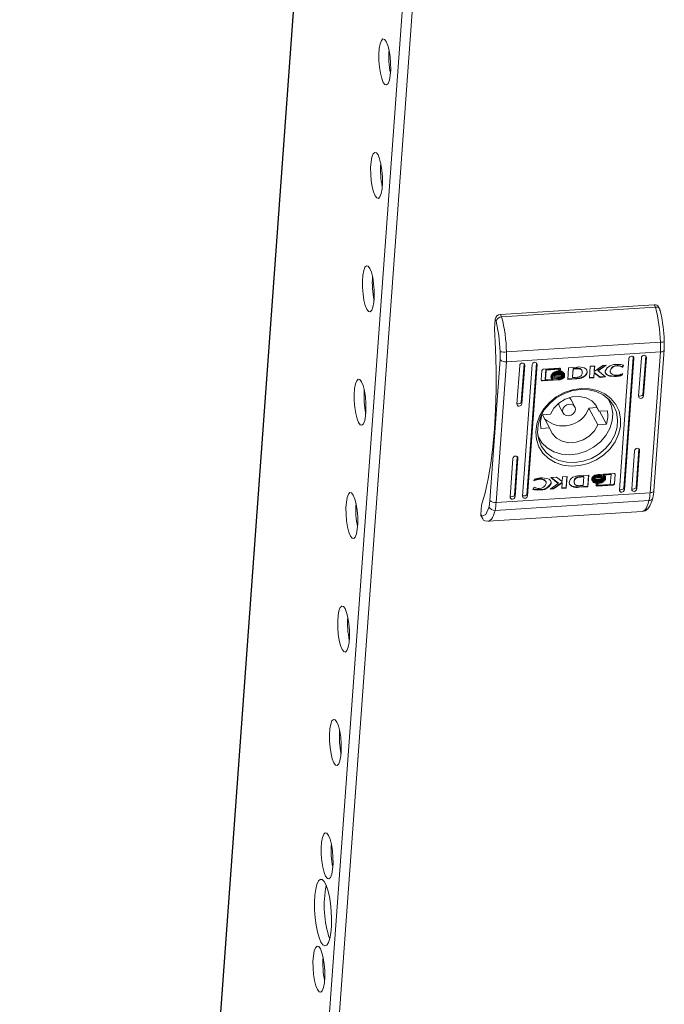
# Model space of a CAD drawing. Units: millimetres. Extents: x 32683 to 38333, y 3951 to 7864.
# Drawn here: x 37272 to 37398, y 6463 to 6654 of the extents above; entities that cross this region are included whole.
import ezdxf

# ---------------------------------------------------------------- set-up
doc = ezdxf.new("R2010")
doc.units = ezdxf.units.MM

msp = doc.modelspace()

# ---------------------------------------------------------------- linework, layer by layer
at = {"color": 7, "linetype": 'Continuous', "lineweight": 15}
for p, q in [((37354.871, 6769.769), (37272.164, 5630.741)), ((37274.097, 5630.863), (37356.804, 6769.891)), ((37329.379, 6711.242), (37293.254, 6213.741)), ((37365.705, 6597.011), (37395.665, 6598.908)), ((37365.953, 6596.546), (37395.914, 6598.442)), ((37395.665, 6598.908), (37395.914, 6598.442)), ((37396.733, 6598.029), (37396.483, 6598.496)), ((37365.705, 6597.011), (37365.953, 6596.546)), ((37364.546, 6594.301), (37364.674, 6596.067)), ((37364.674, 6596.067), (37364.873, 6595.695)), ((37366.9, 6589.717), (37396.86, 6591.614)), ((37397.551, 6590.24), (37397.573, 6591.76)), ((37365.679, 6589.741), (37365.658, 6588.221)), ((37396.833, 6589.713), (37366.873, 6587.817)), ((37393.441, 6581.378), (37393.986, 6588.883)), ((37393.986, 6588.883), (37394.111, 6588.651)), ((37396.833, 6589.713), (37394.844, 6562.318)), ((37395.593, 6562.711), (37397.582, 6590.106)), ((37363.669, 6560.826), (37365.658, 6588.221)), ((37364.884, 6560.422), (37366.873, 6587.817)), ((37368.921, 6579.585), (37369.466, 6587.09)), ((37369.763, 6579.879), (37370.308, 6587.384)), ((37370.432, 6587.152), (37369.887, 6579.646)), ((37370.023, 6561.637), (37371.882, 6587.243)), ((37370.308, 6587.384), (37370.432, 6587.152)), ((37370.865, 6561.931), (37372.724, 6587.537)), ((37372.848, 6587.305), (37370.989, 6561.698)), ((37372.724, 6587.537), (37372.848, 6587.305)), ((37383.02, 6584.644), (37383.185, 6586.919)), ((37383.185, 6586.919), (37384.066, 6586.975)), ((37383.938, 6586), (37384.009, 6586.971)), ((37383.988, 6585.907), (37385.645, 6587.075)), ((37384.066, 6586.975), (37383.988, 6585.907)), ((37386.115, 6587.105), (37384.691, 6586.107)), ((37386.315, 6587.117), (37384.741, 6586.014)), ((37385.645, 6587.075), (37386.315, 6587.117)), ((37388.454, 6586.986), (37388.404, 6587.079)), ((37388.868, 6562.83), (37390.728, 6588.436)), ((37389.461, 6586.862), (37389.345, 6586.854)), ((37389.395, 6586.761), (37389.345, 6586.854)), ((37389.461, 6586.862), (37389.604, 6587.187)), ((37389.461, 6586.862), (37389.511, 6586.769)), ((37389.688, 6587.17), (37389.511, 6586.769)), ((37389.711, 6563.124), (37391.57, 6588.73)), ((37391.694, 6588.498), (37389.835, 6562.892)), ((37391.57, 6588.73), (37391.694, 6588.498)), ((37392.599, 6581.084), (37393.144, 6588.589)), ((37394.111, 6588.651), (37393.566, 6581.145)), ((37373.648, 6584.288), (37373.779, 6586.086)), ((37374.053, 6586.341), (37377.16, 6586.538)), ((37374.57, 6586.291), (37374.431, 6584.377)), ((37374.619, 6586.198), (37374.48, 6584.283)), ((37377.041, 6586.447), (37374.57, 6586.291)), ((37374.619, 6586.198), (37374.57, 6586.291)), ((37377.091, 6586.354), (37374.619, 6586.198)), ((37375.536, 6584.712), (37375.554, 6584.965)), ((37375.565, 6585.107), (37375.582, 6585.351)), ((37375.658, 6585.223), (37375.659, 6585.221)), ((37375.82, 6585.343), (37375.783, 6585.412)), ((37375.964, 6585.209), (37375.914, 6585.302)), ((37376.221, 6585.183), (37376.149, 6585.202)), ((37376.221, 6585.183), (37376.271, 6585.09)), ((37376.9, 6585.231), (37376.85, 6585.324)), ((37376.922, 6585.533), (37376.872, 6585.626)), ((37376.943, 6585.827), (37376.893, 6585.92)), ((37377.091, 6586.354), (37377.041, 6586.447)), ((37377.076, 6586.144), (37377.091, 6586.354)), ((37377.388, 6586.164), (37377.076, 6586.144)), ((37377.339, 6586.257), (37377.083, 6586.241)), ((37377.35, 6586.409), (37377.339, 6586.257)), ((37377.388, 6586.164), (37377.339, 6586.257)), ((37377.399, 6586.316), (37377.35, 6586.409)), ((37377.399, 6586.316), (37377.388, 6586.164)), ((37377.51, 6585.17), (37377.46, 6585.264)), ((37377.841, 6585.328), (37377.792, 6585.421)), ((37377.961, 6585.567), (37378.011, 6585.474)), ((37378.073, 6585.56), (37378.024, 6585.653)), ((37378.138, 6585.17), (37378.119, 6584.918)), ((37378.166, 6585.556), (37378.148, 6585.312)), ((37378.198, 6585.219), (37378.148, 6585.312)), ((37378.187, 6585.077), (37378.169, 6584.825)), ((37378.215, 6585.463), (37378.198, 6585.219)), ((37378.81, 6584.378), (37378.975, 6586.653)), ((37378.975, 6586.653), (37380.651, 6586.767)), ((37379.717, 6584.812), (37379.839, 6586.49)), ((37379.889, 6586.397), (37379.767, 6584.719)), ((37379.839, 6586.49), (37380.455, 6586.537)), ((37379.889, 6586.397), (37379.839, 6586.49)), ((37380.505, 6586.444), (37379.889, 6586.397)), ((37380.505, 6586.444), (37380.455, 6586.537)), ((37380.838, 6586.531), (37380.888, 6586.438)), ((37381.553, 6586.176), (37381.503, 6586.269)), ((37383.93, 6585.749), (37383.86, 6584.794)), ((37383.979, 6585.656), (37383.91, 6584.701)), ((37385.053, 6584.869), (37383.93, 6585.749)), ((37383.979, 6585.656), (37383.93, 6585.749)), ((37383.938, 6586), (37383.988, 6585.907)), ((37385.102, 6584.776), (37383.979, 6585.656)), ((37384.741, 6586.014), (37384.691, 6586.107)), ((37384.741, 6586.014), (37386.185, 6584.845)), ((37387.098, 6586.01), (37387.048, 6586.103)), ((37387.12, 6585.77), (37387.17, 6585.677)), ((37388.274, 6584.948), (37388.224, 6585.041)), ((37389.424, 6585.467), (37389.336, 6585.269)), ((37389.386, 6585.176), (37389.336, 6585.269)), ((37389.518, 6585.474), (37389.386, 6585.176)), ((37389.511, 6586.769), (37389.395, 6586.761)), ((37389.426, 6585.468), (37389.518, 6585.474)), ((37376.945, 6584.356), (37373.839, 6584.159)), ((37373.888, 6584.066), (37373.839, 6584.159)), ((37376.994, 6584.263), (37373.888, 6584.066)), ((37374.48, 6584.283), (37374.431, 6584.377)), ((37374.48, 6584.283), (37375.937, 6584.371)), ((37375.63, 6584.837), (37375.631, 6584.835)), ((37375.937, 6584.371), (37375.887, 6584.464)), ((37376.858, 6584.651), (37376.808, 6584.744)), ((37376.994, 6584.263), (37376.945, 6584.356)), ((37378.169, 6584.825), (37378.119, 6584.918)), ((37380.4, 6584.487), (37378.81, 6584.378)), ((37378.817, 6584.475), (37380.351, 6584.58)), ((37379.767, 6584.719), (37379.717, 6584.812)), ((37379.767, 6584.719), (37380.33, 6584.763)), ((37380.351, 6584.58), (37380.367, 6584.581)), ((37380.351, 6584.58), (37380.4, 6584.487)), ((37380.367, 6584.581), (37380.416, 6584.488)), ((37380.416, 6584.488), (37380.4, 6584.487)), ((37380.763, 6584.617), (37380.813, 6584.524)), ((37381.459, 6584.628), (37381.409, 6584.721)), ((37383.91, 6584.701), (37383.02, 6584.644)), ((37383.86, 6584.794), (37383.027, 6584.741)), ((37383.91, 6584.701), (37383.86, 6584.794)), ((37386.075, 6584.934), (37385.053, 6584.869)), ((37385.102, 6584.776), (37385.053, 6584.869)), ((37386.185, 6584.845), (37385.102, 6584.776)), ((37393.566, 6581.145), (37393.441, 6581.378)), ((37369.887, 6579.646), (37369.763, 6579.879)), ((37377.175, 6579.202), (37377.921, 6577.806)), ((37380.215, 6579.031), (37379.469, 6580.427)), ((37384.87, 6578.179), (37384.084, 6579.651)), ((37386.898, 6580.209), (37386.698, 6580.583)), ((37373.798, 6577.479), (37375.448, 6577.583)), ((37375.256, 6574.934), (37373.893, 6577.485)), ((37382.937, 6578.789), (37384.492, 6578.887)), ((37382.937, 6578.789), (37384.677, 6575.531)), ((37384.87, 6578.179), (37386.519, 6578.284)), ((37384.964, 6578.185), (37386.327, 6575.635)), ((37386.327, 6575.635), (37384.677, 6575.531)), ((37375.256, 6574.934), (37373.606, 6574.83)), ((37373.027, 6573.279), (37373.227, 6572.905)), ((37391.285, 6562.983), (37391.83, 6570.489)), ((37392.127, 6563.277), (37392.672, 6570.782)), ((37392.796, 6570.55), (37392.251, 6563.045)), ((37392.672, 6570.782), (37392.796, 6570.55)), ((37367.606, 6561.484), (37368.151, 6568.99)), ((37368.449, 6561.778), (37368.993, 6569.283)), ((37369.118, 6569.051), (37368.573, 6561.546)), ((37369.118, 6569.051), (37368.993, 6569.283)), ((37384.723, 6565.872), (37387.829, 6566.068)), ((37387.187, 6565.945), (37385.73, 6565.857)), ((37385.78, 6565.763), (37385.73, 6565.857)), ((37387.237, 6565.851), (37385.78, 6565.763)), ((37387.098, 6563.937), (37387.237, 6565.851)), ((37387.237, 6565.851), (37387.187, 6565.945)), ((37388.019, 6565.94), (37387.888, 6564.142)), ((37388.069, 6565.847), (37387.938, 6564.049)), ((37388.019, 6565.94), (37388.069, 6565.847)), ((37372.199, 6564.661), (37372.331, 6564.959)), ((37372.291, 6564.667), (37372.199, 6564.661)), ((37372.291, 6564.667), (37372.242, 6564.759)), ((37373.393, 6564.937), (37373.344, 6565.03)), ((37374.547, 6564.458), (37374.497, 6564.551)), ((37375.402, 6563.018), (37376.977, 6564.121)), ((37375.532, 6565.29), (37376.615, 6565.359)), ((37376.977, 6564.121), (37375.532, 6565.29)), ((37375.607, 6564.133), (37375.557, 6564.227)), ((37376.927, 6564.214), (37375.592, 6565.294)), ((37377.679, 6564.321), (37376.022, 6563.153)), ((37377.729, 6564.228), (37376.072, 6563.06)), ((37376.615, 6565.359), (37377.738, 6564.479)), ((37376.977, 6564.121), (37376.927, 6564.214)), ((37377.651, 6563.16), (37377.729, 6564.228)), ((37377.729, 6564.228), (37377.679, 6564.321)), ((37377.738, 6564.479), (37377.807, 6565.434)), ((37377.807, 6565.434), (37378.697, 6565.49)), ((37378.641, 6565.487), (37378.482, 6563.309)), ((37378.697, 6565.49), (37378.532, 6563.216)), ((37380.087, 6564.444), (37380.038, 6564.537)), ((37380.114, 6564.052), (37380.164, 6563.958)), ((37381.301, 6565.647), (37381.317, 6565.648)), ((37381.317, 6565.648), (37382.907, 6565.757)), ((37381.338, 6565.465), (37381.901, 6565.509)), ((37381.387, 6565.372), (37381.338, 6565.465)), ((37381.951, 6565.416), (37381.387, 6565.372)), ((37381.829, 6563.738), (37381.951, 6565.416)), ((37381.951, 6565.416), (37381.901, 6565.509)), ((37382.692, 6563.575), (37382.85, 6565.753)), ((37382.907, 6565.757), (37382.742, 6563.482)), ((37383.502, 6564.672), (37383.519, 6564.916)), ((37383.53, 6565.058), (37383.548, 6565.31)), ((37384.318, 6563.819), (37384.329, 6563.971)), ((37384.329, 6563.971), (37384.641, 6563.991)), ((37387.614, 6563.887), (37384.508, 6563.69)), ((37384.584, 6563.987), (37384.576, 6563.874)), ((37384.626, 6563.781), (37384.576, 6563.874)), ((37384.641, 6563.991), (37384.626, 6563.781)), ((37384.626, 6563.781), (37387.098, 6563.937)), ((37384.761, 6564.124), (37384.711, 6564.217)), ((37384.782, 6564.417), (37384.732, 6564.51)), ((37384.804, 6564.72), (37384.754, 6564.813)), ((37384.842, 6565.24), (37384.792, 6565.333)), ((37384.87, 6565.626), (37384.82, 6565.719)), ((37385.944, 6564.7), (37385.895, 6564.79)), ((37386.058, 6564.913), (37386.008, 6565.006)), ((37386.02, 6565.246), (37386.103, 6565.12)), ((37386.086, 6565.3), (37386.036, 6565.393)), ((37386.085, 6564.877), (37386.103, 6565.12)), ((37386.152, 6565.027), (37386.103, 6565.12)), ((37386.131, 6565.515), (37386.113, 6565.263)), ((37386.181, 6565.422), (37386.131, 6565.515)), ((37386.152, 6565.027), (37386.135, 6564.784)), ((37386.181, 6565.422), (37386.163, 6565.17)), ((37387.664, 6563.794), (37387.614, 6563.887)), ((37387.938, 6564.049), (37387.888, 6564.142)), ((37394.844, 6562.318), (37364.884, 6560.422)), ((37372.029, 6562.965), (37372.207, 6563.366)), ((37372.207, 6563.366), (37372.322, 6563.374)), ((37373.265, 6562.853), (37373.215, 6562.946)), ((37376.072, 6563.06), (37375.402, 6563.018)), ((37376.022, 6563.153), (37375.553, 6563.123)), ((37376.072, 6563.06), (37376.022, 6563.153)), ((37378.532, 6563.216), (37377.651, 6563.16)), ((37377.658, 6563.257), (37378.482, 6563.309)), ((37378.532, 6563.216), (37378.482, 6563.309)), ((37379.635, 6563.608), (37379.685, 6563.515)), ((37381.016, 6563.461), (37382.692, 6563.575)), ((37381.016, 6563.461), (37381.066, 6563.368)), ((37382.742, 6563.482), (37381.066, 6563.368)), ((37381.212, 6563.691), (37381.829, 6563.738)), ((37382.692, 6563.575), (37382.742, 6563.482)), ((37384.558, 6563.597), (37384.508, 6563.69)), ((37387.664, 6563.794), (37384.558, 6563.597)), ((37389.711, 6563.124), (37389.835, 6562.892)), ((37392.127, 6563.277), (37392.251, 6563.045)), ((37363.669, 6560.826), (37363.491, 6559.599)), ((37394.621, 6560.784), (37364.661, 6558.888)), ((37368.449, 6561.778), (37368.573, 6561.546)), ((37370.989, 6561.698), (37370.865, 6561.931)), ((37395.379, 6561.342), (37395.405, 6561.445)), ((37361.917, 6558.099), (37362.045, 6559.865)), ((37363.338, 6556.768), (37393.298, 6558.665)), ((37362.116, 6557.728), (37361.917, 6558.099)), ((37362.002, 6557.689), (37362.251, 6557.222))]:
    msp.add_line(p, q, dxfattribs=at)
at = {"color": 8, "linetype": 'Continuous', "lineweight": 15}
msp.add_line((37329.464, 6711.238), (37293.337, 6213.708), dxfattribs=at)
at = {"color": 7, "linetype": 'Continuous', "lineweight": 15, "flags": 128}
for points in [[(37342.924, 6642.187), (37342.62, 6642.938), (37342.364, 6643.95), (37342.178, 6645.141), (37342.074, 6646.415), (37342.063, 6647.668), (37342.146, 6648.799), (37342.314, 6649.716), (37342.555, 6650.345), (37342.85, 6650.635), (37343.174, 6650.562), (37343.501, 6650.133), (37343.804, 6649.382), (37344.06, 6648.37), (37344.247, 6647.179), (37344.35, 6645.905), (37344.361, 6644.652), (37344.279, 6643.521), (37344.11, 6642.604), (37343.869, 6641.975), (37343.574, 6641.685), (37343.251, 6641.757), (37342.924, 6642.187)], [(37341.321, 6620.112), (37341.017, 6620.863), (37340.762, 6621.876), (37340.575, 6623.067), (37340.472, 6624.34), (37340.461, 6625.593), (37340.543, 6626.724), (37340.711, 6627.642), (37340.953, 6628.271), (37341.247, 6628.561), (37341.571, 6628.488), (37341.898, 6628.059), (37342.201, 6627.308), (37342.457, 6626.296), (37342.644, 6625.105), (37342.747, 6623.831), (37342.758, 6622.578), (37342.676, 6621.447), (37342.507, 6620.53), (37342.266, 6619.901), (37341.972, 6619.611), (37341.648, 6619.683), (37341.321, 6620.112)], [(37339.718, 6598.038), (37339.414, 6598.789), (37339.159, 6599.801), (37338.972, 6600.992), (37338.869, 6602.266), (37338.858, 6603.519), (37338.94, 6604.65), (37339.108, 6605.567), (37339.35, 6606.196), (37339.644, 6606.487), (37339.968, 6606.414), (37340.295, 6605.985), (37340.599, 6605.234), (37340.854, 6604.222), (37341.041, 6603.031), (37341.144, 6601.757), (37341.155, 6600.504), (37341.073, 6599.373), (37340.905, 6598.456), (37340.663, 6597.827), (37340.369, 6597.537), (37340.045, 6597.609), (37339.718, 6598.038)], [(37365.679, 6589.741), (37365.409, 6592.893), (37364.873, 6595.695)], [(37364.546, 6594.301), (37364.753, 6590.244), (37364.856, 6586.221), (37364.855, 6582.272), (37364.749, 6578.438), (37364.539, 6574.756), (37364.228, 6571.265), (37363.818, 6567.998), (37363.315, 6564.99), (37362.722, 6562.27), (37362.045, 6559.865)], [(37397.603, 6591.738), (37397.598, 6591.927), (37397.561, 6592.61)], [(37390.728, 6588.436), (37390.777, 6588.608), (37390.892, 6588.758), (37391.056, 6588.863), (37391.243, 6588.909), (37391.426, 6588.887), (37391.576, 6588.801), (37391.67, 6588.664), (37391.694, 6588.498)], [(37393.144, 6588.589), (37393.193, 6588.761), (37393.308, 6588.911), (37393.472, 6589.016), (37393.659, 6589.061), (37393.842, 6589.04), (37393.992, 6588.954), (37394.086, 6588.817), (37394.111, 6588.651)], [(37397.582, 6590.106), (37397.581, 6590.148), (37397.551, 6590.24)], [(37369.466, 6587.09), (37369.515, 6587.262), (37369.63, 6587.412), (37369.794, 6587.517), (37369.981, 6587.562), (37370.163, 6587.541), (37370.313, 6587.455), (37370.408, 6587.318), (37370.432, 6587.152)], [(37371.882, 6587.243), (37371.931, 6587.415), (37372.046, 6587.564), (37372.21, 6587.67), (37372.397, 6587.715), (37372.58, 6587.694), (37372.73, 6587.608), (37372.824, 6587.471), (37372.848, 6587.305)], [(37375.554, 6584.965), (37375.629, 6584.838), (37375.813, 6584.691), (37376.218, 6584.547), (37376.847, 6584.509)], [(37376.858, 6584.651), (37376.473, 6584.655), (37375.852, 6584.818), (37375.673, 6584.944), (37375.565, 6585.107)], [(37375.582, 6585.351), (37375.657, 6585.224), (37375.842, 6585.077), (37376.247, 6584.933), (37376.875, 6584.895)], [(37377.876, 6585.484), (37377.85, 6585.463), (37377.792, 6585.421)], [(37380.33, 6584.763), (37380.717, 6584.805), (37381.138, 6584.917), (37381.336, 6585.034), (37381.487, 6585.203), (37381.591, 6585.445), (37381.63, 6585.691)], [(37380.838, 6586.531), (37381.207, 6586.465), (37381.384, 6586.388), (37381.495, 6586.281), (37381.501, 6586.268)], [(37381.63, 6585.691), (37381.61, 6586.041), (37381.542, 6586.193), (37381.414, 6586.307), (37381.182, 6586.391), (37380.888, 6586.438)], [(37381.409, 6584.721), (37381.784, 6584.864), (37382.208, 6585.158), (37382.45, 6585.465), (37382.569, 6585.817), (37382.544, 6586.117), (37382.481, 6586.241)], [(37382.032, 6586.62), (37382.326, 6586.425), (37382.541, 6586.154), (37382.621, 6585.879), (37382.589, 6585.582), (37382.459, 6585.305), (37382.229, 6585.039), (37381.883, 6584.797), (37381.459, 6584.628)], [(37388.274, 6584.948), (37387.888, 6584.934), (37386.944, 6585.034), (37386.544, 6585.195), (37386.275, 6585.422), (37386.127, 6585.737), (37386.11, 6586.001)], [(37388.224, 6585.041), (37387.838, 6585.027), (37386.895, 6585.127), (37386.494, 6585.288), (37386.226, 6585.515), (37386.165, 6585.643)], [(37387.048, 6586.103), (37387.074, 6585.878), (37387.129, 6585.774)], [(37387.098, 6586.01), (37387.124, 6585.785), (37387.228, 6585.588), (37387.467, 6585.379), (37387.872, 6585.226), (37388.324, 6585.198)], [(37338.115, 6575.964), (37337.811, 6576.715), (37337.556, 6577.727), (37337.369, 6578.918), (37337.266, 6580.192), (37337.255, 6581.445), (37337.337, 6582.576), (37337.506, 6583.493), (37337.747, 6584.122), (37338.041, 6584.412), (37338.365, 6584.34), (37338.692, 6583.911), (37338.996, 6583.16), (37339.251, 6582.148), (37339.438, 6580.957), (37339.541, 6579.683), (37339.552, 6578.43), (37339.47, 6577.299), (37339.302, 6576.382), (37339.06, 6575.753), (37338.766, 6575.462), (37338.442, 6575.535), (37338.115, 6575.964)], [(37375.887, 6584.464), (37375.726, 6584.543), (37375.619, 6584.619)], [(37381.407, 6582.617), (37383.059, 6582.568), (37384.621, 6582.211), (37386.029, 6581.563), (37387.225, 6580.648), (37388.161, 6579.505), (37388.798, 6578.18), (37389.109, 6576.728), (37389.083, 6575.208), (37388.721, 6573.682), (37388.036, 6572.212), (37387.057, 6570.86), (37385.825, 6569.68), (37384.389, 6568.721), (37382.809, 6568.021), (37381.149, 6567.61), (37379.477, 6567.504), (37377.862, 6567.708), (37376.369, 6568.213), (37375.06, 6568.999), (37373.989, 6570.033), (37373.198, 6571.273), (37372.722, 6572.669), (37372.578, 6574.163), (37372.774, 6575.694), (37373.3, 6577.199), (37374.136, 6578.617), (37375.247, 6579.89), (37376.588, 6580.965), (37378.104, 6581.799), (37379.732, 6582.357), (37381.407, 6582.617)], [(37381.25, 6582.408), (37379.622, 6582.15), (37378.041, 6581.593), (37376.579, 6580.761), (37375.298, 6579.69), (37374.255, 6578.428), (37373.494, 6577.028), (37373.051, 6575.553), (37372.943, 6574.067), (37373.176, 6572.635), (37373.738, 6571.32), (37374.607, 6570.178), (37375.744, 6569.26), (37377.098, 6568.606), (37378.612, 6568.245), (37380.218, 6568.192), (37381.847, 6568.45), (37383.427, 6569.007), (37384.89, 6569.839), (37386.171, 6570.91), (37387.214, 6572.173), (37387.974, 6573.572), (37388.418, 6575.047), (37388.526, 6576.533), (37388.293, 6577.965), (37387.73, 6579.281), (37386.861, 6580.422), (37385.725, 6581.34), (37384.37, 6581.994), (37382.857, 6582.355), (37381.25, 6582.408)], [(37393.566, 6581.145), (37393.517, 6580.974), (37393.401, 6580.824), (37393.238, 6580.719), (37393.05, 6580.673), (37392.868, 6580.695), (37392.718, 6580.781), (37392.624, 6580.917), (37392.599, 6581.084)], [(37369.887, 6579.646), (37369.838, 6579.475), (37369.723, 6579.325), (37369.559, 6579.22), (37369.372, 6579.174), (37369.189, 6579.196), (37369.04, 6579.282), (37368.945, 6579.419), (37368.921, 6579.585)], [(37386.65, 6580.629), (37386.737, 6580.491), (37387.319, 6579.191), (37387.563, 6577.768), (37387.455, 6576.288), (37387.002, 6574.821), (37386.224, 6573.435), (37385.159, 6572.195), (37383.855, 6571.159), (37382.374, 6570.375), (37380.784, 6569.881), (37379.161, 6569.698), (37377.58, 6569.836), (37376.115, 6570.289), (37374.835, 6571.034), (37373.799, 6572.038), (37373.056, 6573.253), (37373.016, 6573.345)], [(37375.448, 6577.583), (37376.123, 6578.769), (37377.111, 6579.779), (37378.333, 6580.533), (37379.692, 6580.971), (37381.081, 6581.059), (37382.389, 6580.789), (37383.512, 6580.184), (37384.362, 6579.29), (37384.87, 6578.179)], [(37380.324, 6578.498), (37380.197, 6578.053), (37379.898, 6577.663), (37379.472, 6577.388), (37378.985, 6577.271), (37378.51, 6577.328), (37378.121, 6577.551), (37377.875, 6577.906), (37377.812, 6578.339), (37377.939, 6578.784), (37378.239, 6579.174), (37378.664, 6579.449), (37379.152, 6579.566), (37379.626, 6579.509), (37380.015, 6579.286), (37380.261, 6578.931), (37380.324, 6578.498)], [(37379.08, 6580.819), (37379.269, 6580.683), (37379.469, 6580.427)], [(37384.677, 6575.531), (37384.003, 6574.345), (37383.015, 6573.335), (37381.793, 6572.581), (37380.433, 6572.143), (37379.045, 6572.055), (37377.736, 6572.324), (37376.613, 6572.93), (37375.764, 6573.823), (37375.256, 6574.934)], [(37391.83, 6570.489), (37391.879, 6570.66), (37391.994, 6570.81), (37392.158, 6570.915), (37392.345, 6570.961), (37392.527, 6570.939), (37392.677, 6570.853), (37392.772, 6570.716), (37392.796, 6570.55)], [(37368.151, 6568.99), (37368.2, 6569.161), (37368.316, 6569.311), (37368.479, 6569.416), (37368.667, 6569.462), (37368.849, 6569.44), (37368.999, 6569.354), (37369.093, 6569.217), (37369.118, 6569.051)], [(37374.619, 6564.125), (37374.593, 6564.35), (37374.489, 6564.547), (37374.25, 6564.756), (37373.845, 6564.908), (37373.393, 6564.937)], [(37373.443, 6565.187), (37373.829, 6565.201), (37374.773, 6565.101), (37375.173, 6564.94), (37375.442, 6564.713), (37375.59, 6564.398), (37375.607, 6564.133)], [(37375.452, 6564.678), (37375.54, 6564.491), (37375.557, 6564.227)], [(37379.685, 6563.515), (37379.391, 6563.71), (37379.176, 6563.98), (37379.096, 6564.256), (37379.128, 6564.553), (37379.258, 6564.83), (37379.488, 6565.096), (37379.834, 6565.338), (37380.258, 6565.507)], [(37380.038, 6564.537), (37380.113, 6564.893), (37380.224, 6565.085), (37380.396, 6565.241), (37380.649, 6565.356), (37381.338, 6565.465)], [(37381.387, 6565.372), (37381, 6565.33), (37380.579, 6565.218), (37380.381, 6565.1), (37380.23, 6564.931), (37380.126, 6564.69), (37380.087, 6564.444)], [(37380.087, 6564.444), (37380.107, 6564.094), (37380.176, 6563.942), (37380.303, 6563.828), (37380.535, 6563.744), (37380.829, 6563.697)], [(37384.711, 6564.217), (37384.327, 6564.229), (37383.877, 6564.368)], [(37386.135, 6564.784), (37386.06, 6564.911), (37385.876, 6565.058), (37385.47, 6565.202), (37384.842, 6565.24)], [(37384.859, 6565.484), (37385.244, 6565.48), (37385.865, 6565.317), (37386.044, 6565.191), (37386.152, 6565.027)], [(37386.163, 6565.17), (37386.089, 6565.297), (37385.905, 6565.444), (37385.5, 6565.588), (37384.87, 6565.626)], [(37336.512, 6553.89), (37336.209, 6554.641), (37335.953, 6555.653), (37335.766, 6556.844), (37335.663, 6558.118), (37335.652, 6559.371), (37335.734, 6560.502), (37335.903, 6561.419), (37336.144, 6562.048), (37336.438, 6562.338), (37336.762, 6562.266), (37337.089, 6561.837), (37337.393, 6561.086), (37337.648, 6560.074), (37337.835, 6558.882), (37337.939, 6557.609), (37337.949, 6556.356), (37337.867, 6555.225), (37337.699, 6554.307), (37337.458, 6553.678), (37337.163, 6553.388), (37336.839, 6553.461), (37336.512, 6553.89)], [(37389.835, 6562.892), (37389.786, 6562.72), (37389.671, 6562.57), (37389.507, 6562.465), (37389.32, 6562.419), (37389.137, 6562.441), (37388.988, 6562.527), (37388.893, 6562.664), (37388.868, 6562.83)], [(37392.251, 6563.045), (37392.202, 6562.873), (37392.087, 6562.723), (37391.923, 6562.618), (37391.736, 6562.572), (37391.553, 6562.594), (37391.403, 6562.68), (37391.309, 6562.817), (37391.285, 6562.983)], [(37368.573, 6561.546), (37368.524, 6561.374), (37368.409, 6561.224), (37368.245, 6561.119), (37368.058, 6561.073), (37367.875, 6561.095), (37367.725, 6561.181), (37367.631, 6561.318), (37367.606, 6561.484)], [(37370.989, 6561.698), (37370.94, 6561.527), (37370.825, 6561.377), (37370.661, 6561.272), (37370.474, 6561.226), (37370.291, 6561.248), (37370.141, 6561.334), (37370.047, 6561.471), (37370.023, 6561.637)], [(37393.308, 6558.687), (37393.856, 6558.808), (37394.39, 6559.192), (37394.817, 6559.771), (37395.251, 6560.818), (37395.379, 6561.342)], [(37362.116, 6557.728), (37362.882, 6558.091), (37363.491, 6559.599)], [(37362.687, 6556.875), (37363.236, 6556.765), (37363.342, 6556.789)], [(37334.909, 6531.816), (37334.606, 6532.567), (37334.35, 6533.579), (37334.163, 6534.77), (37334.06, 6536.044), (37334.049, 6537.297), (37334.131, 6538.428), (37334.3, 6539.345), (37334.541, 6539.974), (37334.836, 6540.264), (37335.159, 6540.192), (37335.486, 6539.762), (37335.79, 6539.011), (37336.046, 6537.999), (37336.233, 6536.808), (37336.336, 6535.534), (37336.347, 6534.281), (37336.264, 6533.15), (37336.096, 6532.233), (37335.855, 6531.604), (37335.56, 6531.314), (37335.236, 6531.387), (37334.909, 6531.816)], [(37333.307, 6509.742), (37333.003, 6510.493), (37332.747, 6511.505), (37332.56, 6512.696), (37332.457, 6513.969), (37332.446, 6515.223), (37332.528, 6516.353), (37332.697, 6517.271), (37332.938, 6517.9), (37333.233, 6518.19), (37333.557, 6518.117), (37333.884, 6517.688), (37334.187, 6516.937), (37334.443, 6515.925), (37334.63, 6514.734), (37334.733, 6513.46), (37334.744, 6512.207), (37334.662, 6511.076), (37334.493, 6510.159), (37334.252, 6509.53), (37333.957, 6509.24), (37333.633, 6509.312), (37333.307, 6509.742)], [(37331.704, 6487.667), (37331.4, 6488.418), (37331.144, 6489.43), (37330.958, 6490.622), (37330.854, 6491.895), (37330.843, 6493.148), (37330.926, 6494.279), (37331.094, 6495.196), (37331.335, 6495.826), (37331.63, 6496.116), (37331.954, 6496.043), (37332.281, 6495.614), (37332.584, 6494.863), (37332.84, 6493.851), (37333.027, 6492.66), (37333.13, 6491.386), (37333.141, 6490.133), (37333.059, 6489.002), (37332.89, 6488.085), (37332.649, 6487.456), (37332.354, 6487.166), (37332.031, 6487.238), (37331.704, 6487.667)], [(37330.774, 6474.864), (37330.412, 6475.717), (37330.093, 6476.833), (37329.832, 6478.152), (37329.645, 6479.603), (37329.541, 6481.108), (37329.527, 6482.586), (37329.601, 6483.957), (37329.762, 6485.148), (37329.999, 6486.093), (37330.301, 6486.743), (37330.651, 6487.061), (37331.03, 6487.031), (37331.417, 6486.655), (37331.792, 6485.953), (37332.135, 6484.962), (37332.427, 6483.736), (37332.652, 6482.342), (37332.799, 6480.853), (37332.859, 6479.351), (37332.829, 6477.917), (37332.71, 6476.628), (37332.51, 6475.553), (37332.238, 6474.75), (37331.91, 6474.262), (37331.544, 6474.117), (37331.158, 6474.321), (37330.774, 6474.864)], [(37330.101, 6465.593), (37329.797, 6466.344), (37329.542, 6467.356), (37329.355, 6468.547), (37329.252, 6469.821), (37329.241, 6471.074), (37329.323, 6472.205), (37329.491, 6473.122), (37329.733, 6473.751), (37330.027, 6474.041), (37330.351, 6473.969), (37330.678, 6473.54), (37330.981, 6472.789), (37331.237, 6471.777), (37331.424, 6470.586), (37331.527, 6469.312), (37331.538, 6468.059), (37331.456, 6466.928), (37331.287, 6466.011), (37331.046, 6465.382), (37330.752, 6465.092), (37330.428, 6465.164), (37330.101, 6465.593)]]:
    msp.add_lwpolyline(points, dxfattribs=at)
at = {"color": 8, "linetype": 'Continuous', "lineweight": 15, "flags": 128}
for points in [[(37396.833, 6589.713), (37397.017, 6589.734), (37397.184, 6589.772), (37397.328, 6589.826), (37397.444, 6589.893), (37397.526, 6589.971), (37397.573, 6590.057), (37397.582, 6590.106)], [(37395.593, 6562.711), (37395.583, 6562.662), (37395.537, 6562.576), (37395.455, 6562.498), (37395.339, 6562.431), (37395.195, 6562.377), (37395.028, 6562.339), (37394.844, 6562.318)], [(37393.298, 6558.665), (37393.488, 6558.709), (37393.707, 6558.843), (37393.917, 6559.066), (37394.115, 6559.375), (37394.3, 6559.767), (37394.469, 6560.238), (37394.621, 6560.784)], [(37364.661, 6558.888), (37364.509, 6558.341), (37364.339, 6557.87), (37364.155, 6557.478), (37363.957, 6557.169), (37363.747, 6556.946), (37363.527, 6556.812), (37363.341, 6556.768)]]:
    msp.add_lwpolyline(points, dxfattribs=at)
at = {"color": 7, "linetype": 'Continuous', "lineweight": 15}
for centre, radius, start, end in [((37360.342, 6647.244), 16.355, 175.62712, 191.61764), ((37358.744, 6625.17), 16.359, 175.62923, 191.61535), ((37357.137, 6603.096), 16.355, 175.62718, 191.61758), ((37395.757, 6598.073), 0.84, 30.247, 96.32045), ((37396.065, 6597.757), 0.702, 356.52537, 102.47622), ((37364.954, 6590.671), 31.92, 1.69254, 14.09096), ((37365.754, 6595.923), 1.09, 92.60498, 172.38894), ((37365.968, 6595.415), 1.131, 90.74137, 165.65512), ((37334.994, 6588.775), 31.92, 1.69254, 14.09096), ((37369.494, 6591.1), 28.108, 3.07935, 14.11545), ((37379.458, 6590.908), 17.416, 356.06476, 2.32163), ((37366.391, 6594.882), 5.19, 262.11581, 275.62357), ((37349.498, 6589.012), 17.416, 356.06476, 2.32163), ((37366.653, 6589.184), 1.385, 224.07126, 279.12451), ((37388.154, 6585.046), 2.255, 82.38491, 154.95071), ((37388.314, 6585.775), 1.307, 86.0389, 165.45728), ((37388.363, 6585.682), 1.307, 86.0389, 165.45728), ((37388.536, 6585.548), 1.537, 58.23052, 94.94772), ((37388.732, 6583.485), 3.807, 75.45866, 94.21368), ((37388.586, 6585.455), 1.537, 58.23052, 94.94772), ((37374.07, 6586.048), 0.293, 93.20713, 172.53456), ((37376.503, 6586.006), 1.298, 225.81702, 283.59756), ((37376.873, 6584.423), 1.497, 89.20957, 137.41569), ((37376.915, 6584.594), 1.417, 88.31069, 143.62896), ((37376.135, 6585.56), 0.383, 199.13401, 214.65151), ((37376.922, 6584.33), 1.497, 89.20957, 137.41569), ((37376.972, 6584.06), 1.658, 91.27372, 132.01919), ((37376.265, 6585.686), 0.564, 224.37302, 237.69704), ((37376.951, 6583.811), 1.817, 92.50086, 124.81666), ((37377.001, 6583.718), 1.817, 92.50086, 124.81666), ((37377.017, 6583.497), 1.921, 93.10078, 120.03709), ((37376.502, 6586.171), 1.105, 246.19057, 257.9681), ((37376.973, 6583.295), 2.032, 93.4626, 111.69782), ((37377.022, 6583.202), 2.032, 93.4626, 111.69782), ((37376.856, 6586.495), 1.751, 268.41365, 317.52498), ((37376.917, 6586.208), 1.701, 267.64116, 318.31226), ((37376.983, 6583.544), 1.784, 74.47962, 94.26348), ((37376.906, 6586.402), 1.751, 268.41365, 317.52498), ((37377.027, 6584.155), 1.479, 58.88396, 96.03506), ((37376.945, 6586.594), 1.701, 267.63846, 318.29647), ((37377.113, 6584.791), 1.15, 42.45901, 100.99246), ((37377.032, 6583.451), 1.784, 74.47962, 94.26348), ((37377.063, 6583.864), 1.559, 64.27068, 95.52235), ((37377.077, 6584.062), 1.479, 58.88396, 96.03506), ((37377.12, 6584.44), 1.291, 49.43875, 98.2153), ((37377.162, 6584.698), 1.15, 42.45901, 100.99246), ((37377.195, 6584.992), 1.047, 32.90557, 103.15533), ((37377.188, 6586.328), 0.212, 356.71425, 97.64774), ((37377.096, 6586.411), 1.203, 287.61398, 295.15122), ((37377.016, 6586.656), 1.566, 288.40264, 297.55667), ((37377.367, 6586.054), 0.867, 303.1688, 313.07225), ((37377.572, 6585.858), 0.584, 318.80424, 329.30675), ((37380.582, 6582.571), 3.968, 86.30056, 91.83824), ((37380.631, 6582.408), 4.038, 86.34861, 91.79019), ((37381.022, 6583.684), 3.105, 71.01019, 96.85945), ((37387.975, 6589.088), 4.055, 273.52617, 289.624), ((37388.024, 6588.995), 4.055, 273.52617, 289.624), ((37388.161, 6588.239), 3.046, 273.05566, 294.52786), ((37373.86, 6584.276), 0.212, 176.70354, 277.71623), ((37373.818, 6584.389), 0.23, 225.3864, 275.08169), ((37376.107, 6584.978), 0.63, 204.92514, 254.30052), ((37376.845, 6586.074), 1.721, 273.33279, 317.78601), ((37376.894, 6585.981), 1.721, 273.33279, 317.78601), ((37379.607, 6595.234), 10.68, 274.0796, 276.21755), ((37379.704, 6594.616), 10.153, 274.02416, 276.27299), ((37380.343, 6589.278), 4.68, 275.15876, 283.17447), ((37380.438, 6588.904), 4.397, 274.89975, 283.43348), ((37355.534, 6581.022), 16.355, 175.62712, 191.61764), ((37378.054, 6579.661), 0.991, 175.25698, 207.5722), ((37379.055, 6575.765), 5.529, 161.94893, 189.74489), ((37377.92, 6580.675), 5.36, 227.5344, 339.39799), ((37381.077, 6577.348), 5.522, 341.93173, 9.76209), ((37384.823, 6564.154), 1.721, 93.32777, 137.787), ((37387.858, 6565.859), 0.211, 356.5941, 97.84012), ((37373.507, 6561.986), 3.049, 93.06438, 114.51407), ((37373.556, 6561.895), 3.046, 93.05626, 114.52219), ((37373.692, 6561.143), 4.052, 93.51757, 109.62747), ((37373.514, 6565.182), 2.256, 262.39279, 334.94282), ((37373.354, 6564.453), 1.307, 266.03838, 345.45501), ((37373.563, 6565.089), 2.256, 262.39279, 334.94282), ((37373.568, 6563.966), 1.088, 32.27725, 101.9219), ((37380.019, 6564.512), 0.982, 206.07986, 246.98573), ((37380.867, 6564.424), 0.837, 172.2147, 206.31385), ((37381.277, 6561.246), 4.381, 94.88491, 103.44832), ((37382.032, 6555.322), 10.351, 94.05308, 96.25904), ((37384.722, 6563.633), 1.701, 87.64183, 138.2968), ((37384.75, 6564.02), 1.701, 87.64453, 138.31259), ((37384.772, 6563.54), 1.701, 87.64183, 138.2968), ((37384.811, 6563.733), 1.751, 88.40937, 137.52557), ((37384.8, 6563.927), 1.701, 87.64453, 138.31259), ((37384.148, 6564.275), 0.587, 138.83548, 149.27551), ((37384.522, 6565.143), 1.047, 212.90039, 283.1605), ((37384.555, 6565.438), 1.151, 222.47381, 280.97767), ((37384.346, 6564.086), 0.86, 123.13194, 133.1091), ((37384.597, 6565.695), 1.291, 229.44252, 278.21706), ((37384.538, 6565.741), 1.245, 233.16708, 278.98509), ((37384.64, 6566.074), 1.48, 238.89726, 276.02176), ((37384.701, 6563.481), 1.564, 108.41909, 117.57535), ((37384.654, 6566.269), 1.557, 244.25016, 275.5354), ((37384.591, 6566.217), 1.413, 247.93191, 276.63456), ((37384.685, 6566.682), 1.782, 254.46856, 274.27454), ((37384.753, 6565.632), 1.416, 268.27994, 323.65971), ((37384.695, 6566.168), 1.658, 271.27372, 312.01919), ((37384.678, 6566.562), 1.751, 272.50788, 298.68348), ((37384.803, 6565.539), 1.416, 268.27994, 323.65971), ((37384.795, 6565.805), 1.497, 269.2065, 317.41875), ((37384.745, 6566.075), 1.658, 271.27372, 312.01919), ((37385.055, 6563.886), 1.471, 49.60148, 100.28904), ((37384.716, 6566.418), 1.818, 272.51233, 304.80518), ((37384.7, 6566.638), 1.921, 273.10078, 300.03709), ((37384.695, 6566.932), 2.031, 273.45177, 291.70225), ((37385.083, 6564.272), 1.471, 49.58691, 100.29419), ((37385.215, 6563.963), 1.106, 66.18057, 77.93522), ((37385.468, 6564.468), 0.539, 44.08404, 58.02394), ((37385.612, 6565.16), 0.627, 24.78197, 74.44369), ((37385.592, 6564.58), 0.372, 18.90035, 34.88517), ((37387.598, 6564.179), 0.293, 273.12675, 352.61495), ((37387.648, 6564.086), 0.293, 273.12675, 352.61495), ((37372.985, 6566.65), 3.807, 255.45802, 274.21105), ((37372.933, 6566.553), 3.618, 256.0756, 274.46321), ((37373.131, 6564.678), 1.535, 238.20756, 274.96267), ((37380.637, 6566.469), 3.032, 250.6905, 277.17914), ((37380.695, 6566.448), 3.103, 250.99962, 276.87003), ((37381.086, 6567.711), 4.022, 266.3377, 271.80109), ((37384.529, 6563.807), 0.212, 176.6956, 277.66638), ((37384.478, 6563.887), 0.199, 219.36988, 278.55933), ((37385.445, 6562.899), 9.417, 347.02091, 356.4638), ((37388.318, 6563.092), 7.283, 345.97337, 357.41856), ((37353.935, 6558.948), 16.359, 175.62912, 191.61546), ((37364.664, 6561.79), 1.385, 224.07126, 279.12451), ((37355.485, 6561.002), 9.417, 347.02091, 356.4638), ((37364.539, 6560.006), 1.125, 201.22624, 276.2206), ((37362.66, 6558.039), 0.745, 175.32674, 207.94508), ((37362.994, 6557.693), 0.879, 177.75169, 249.42485), ((37352.328, 6536.873), 16.355, 175.62712, 191.61764), ((37350.727, 6514.799), 16.357, 175.62812, 191.61655), ((37349.124, 6492.725), 16.357, 175.62812, 191.61655), ((37351.247, 6481.873), 19.825, 168.37766, 198.86706), ((37347.522, 6470.651), 16.357, 175.62817, 191.6165)]:
    msp.add_arc(centre, radius, start, end, dxfattribs=at)
at = {"color": 8, "linetype": 'Continuous', "lineweight": 15}
for centre, radius, start, end in [((37396.914, 6593.589), 1.975, 268.4279, 290.47742), ((37394.663, 6561.542), 0.759, 266.87855, 343.37497)]:
    msp.add_arc(centre, radius, start, end, dxfattribs=at)
at = {"color": 7, "linetype": 'Continuous', "lineweight": 15}
for centre in [(37392.958, 6581.347), (37369.28, 6579.848), (37389.227, 6563.094), (37391.644, 6563.247), (37367.965, 6561.748), (37370.381, 6561.901)]:
    msp.add_ellipse(centre, major_axis=(0.506, 0.107), ratio=0.3585279, start_param=3.8643283, end_param=5.8942407, dxfattribs=at)

doc.saveas('drawing.dxf')
